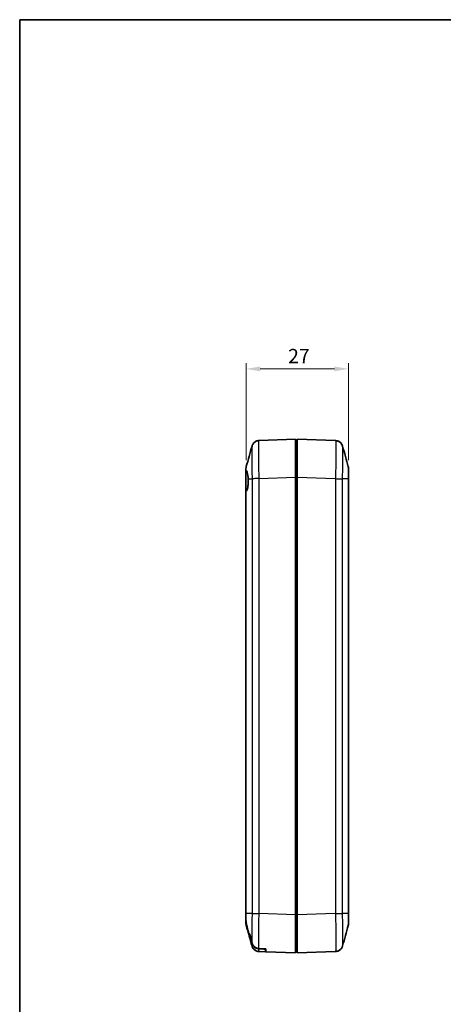
# Model space of a CAD drawing. Units: millimetres. Extents: x 0 to 5188, y 0 to 562.
# Drawn here: x 2797 to 2908, y 163 to 422 of the extents above; entities that cross this region are included whole.
import ezdxf

# ---------------------------------------------------------------- set-up
doc = ezdxf.new("R2010")
doc.units = ezdxf.units.MM
doc.header["$LTSCALE"] = 1.5
doc.layers.get('Defpoints').update_dxf_attribs({"lineweight": 25})
for name, color, linetype, lineweight in [('Border (ISO)', 7, 'Continuous', 35), ('Dimension (ISO)', 7, 'Continuous', 18), ('Visible (ISO)', 7, 'Continuous', 35), ('Visible Narrow (ISO)', 7, 'Continuous', 25)]:
    doc.layers.add(name, color=color, linetype=linetype, lineweight=lineweight)
doc.styles.add('Note Text (TK)', font='txt')
doc.dimstyles.new('Default - Method 1b (TK)', dxfattribs={"dimscale": 1.5, "dimtxt": 2.5, "dimasz": 2.5, "dimexe": 1, "dimexo": 1.5, "dimgap": 1, "dimtad": 1, "dimtoh": 1, "dimrnd": 1e-08, "dimdsep": 46, "dimtxsty": 'Note Text (TK)', "dimcen": 0.09, "dimdle": 5, "dimclrd": 100, "dimclre": 100, "dimclrt": 7, "dimadec": 1, "dimazin": 1, "dimtfac": 1, "dimtmove": 0, "dimatfit": 3, "dimfxl": 0, "dimtolj": 1, "dimlwd": -1, "dimlwe": -1, "dimarcsym": 0})

# ---------------------------------------------------------------- blocks, each defined once
blk = doc.blocks.new('図面枠 tk図枠')
at = {"layer": 'Border (ISO)'}
for q in [(405.5, 289), (14.5, 8)]:
    blk.add_line((14.5, 289), q, dxfattribs=at)
blk = doc.blocks.new('*D113')
at = {"layer": 'Defpoints', "color": 0, "transparency": 16777216}
for p in [(2883.54, 329.7), (2856.54, 303.47), (2883.54, 303.45)]:
    blk.add_point(p, dxfattribs=at)
at = {"layer": 'Dimension (ISO)', "color": 100, "transparency": 16777216}
for p, q in [((2856.54, 305.72), (2856.54, 331.2)), ((2860.29, 329.7), (2879.79, 329.7)), ((2883.54, 305.7), (2883.54, 331.2))]:
    blk.add_line(p, q, dxfattribs=at)
for points in [[(2860.29, 330.33), (2860.29, 329.08), (2856.54, 329.7)], [(2879.79, 330.33), (2879.79, 329.08), (2883.54, 329.7)]]:
    blk.add_solid(points, dxfattribs=at)
at = {"layer": 'Dimension (ISO)', "color": 7, "transparency": 16777216, "insert": (2867.62, 333.08), "char_height": 3.75, "attachment_point": 4, "style": 'Note Text (TK)'}
blk.add_mtext('\\A1;27', dxfattribs=at)

msp = doc.modelspace()

# ---------------------------------------------------------------- linework, layer by layer
at = {"layer": 'Visible (ISO)'}
for p, q in [((2869.5359, 311.1984), (2859.9926, 310.8652)), ((2869.5359, 311.1984), (2869.5359, 301.2045)), ((2870.0359, 310.7484), (2869.5359, 310.7484)), ((2880.0799, 310.8477), (2870.0359, 311.1984)), ((2870.0359, 301.2045), (2870.0359, 311.1984)), ((2869.5359, 309.8984), (2870.0359, 309.8984)), ((2856.5359, 303.4673), (2856.5359, 302.8243)), ((2856.5359, 303.4672), (2856.5359, 303.4673)), ((2856.5359, 303.4672), (2856.5359, 303.4673)), ((2883.5359, 300.8058), (2883.5359, 303.4499)), ((2883.5359, 303.4497), (2883.5359, 303.4499)), ((2883.5359, 303.4497), (2883.5359, 303.4499)), ((2856.5359, 297.5118), (2856.5359, 302.8243)), ((2869.5359, 301.2045), (2869.5359, 186.1923)), ((2870.0359, 186.1923), (2870.0359, 301.2045)), ((2883.5359, 186.5911), (2883.5359, 300.8058)), ((2856.5359, 297.5118), (2856.5359, 186.5736)), ((2856.5359, 186.5736), (2856.5359, 184.6919)), ((2883.5359, 183.947), (2883.5359, 186.5911)), ((2856.5359, 184.1937), (2856.5359, 184.6919)), ((2856.5359, 184.1937), (2856.5359, 183.9295)), ((2856.5359, 183.9297), (2856.5359, 183.9295)), ((2856.5359, 183.9295), (2856.5359, 183.9297)), ((2869.5359, 186.1923), (2869.5359, 176.1984)), ((2870.0359, 176.1984), (2870.0359, 186.1923)), ((2883.5359, 183.947), (2883.5359, 183.9471)), ((2883.5359, 183.947), (2883.5359, 183.9471)), ((2857.2936, 181.1984), (2857.5331, 181.1984)), ((2857.3604, 180.7896), (2857.3579, 180.7984)), ((2857.3915, 180.7984), (2857.3579, 180.7984)), ((2857.3915, 180.7984), (2857.3604, 180.7896)), ((2857.3915, 180.7984), (2857.6083, 180.7984)), ((2857.6083, 180.7984), (2857.6227, 180.7984)), ((2859.9919, 176.5317), (2861.6359, 176.4743)), ((2861.6359, 177.1719), (2861.6359, 177.212)), ((2861.6359, 176.4743), (2861.6359, 177.1719)), ((2861.7359, 176.4708), (2861.7359, 177.207)), ((2861.7359, 176.4708), (2869.5359, 176.1984)), ((2869.5359, 177.4984), (2870.0359, 177.4984)), ((2870.0359, 176.1984), (2880.0792, 176.5491))]:
    msp.add_line(p, q, dxfattribs=at)
for centre, start, end in [((2858.5359, 303.4673), 164.23093, 180), ((2881.5359, 303.4499), 0, 15.76907), ((2858.5359, 183.9295), 180, 195.76907), ((2881.5359, 183.947), 344.23093, 0)]:
    msp.add_arc(centre, 2, start, end, dxfattribs=at)
for centre, start_param, end_param in [((2969.9374, 182.6984), 1.17791894, 1.18479228), ((2967.0737, 182.7984), 1.1887241, 1.19518655)]:
    msp.add_ellipse(centre, major_axis=(-286.5369, 10.0061), ratio=0.03487826, start_param=start_param, end_param=end_param, dxfattribs=at)
for points, knots in [([(2858.1234, 309.3851), (2858.1343, 309.4241), (2858.1479, 309.4688), (2858.1869, 309.5782), (2858.2119, 309.6428), (2858.2913, 309.8079), (2858.3442, 309.9088), (2858.5336, 310.1692), (2858.67, 310.3357), (2859.0932, 310.6296), (2859.3307, 310.7511), (2859.7364, 310.8436), (2859.8637, 310.8607), (2859.9919, 310.8651)], [1.1895558606, 1.1895558606, 1.1895558606, 1.1895558606, 1.2013547514, 1.2013547514, 1.2131536422, 1.2131536422, 1.2249525331, 1.2249525331, 1.2367514239, 1.2367514239, 1.2450579219, 1.2450579219, 1.2485503147, 1.2485503147, 1.2485503147, 1.2485503147]), ([(2881.9485, 309.3677), (2881.9375, 309.4066), (2881.924, 309.4513), (2881.8849, 309.5608), (2881.8599, 309.6254), (2881.7805, 309.7904), (2881.7276, 309.8913), (2881.5382, 310.1517), (2881.4019, 310.3183), (2880.9787, 310.6121), (2880.7412, 310.7336), (2880.3354, 310.8261), (2880.2081, 310.8432), (2880.0799, 310.8477)], [1.1895558639, 1.1895558639, 1.1895558639, 1.1895558639, 1.2013547549, 1.2013547549, 1.2131536458, 1.2131536458, 1.2249525368, 1.2249525368, 1.2367514277, 1.2367514277, 1.2450579259, 1.2450579259, 1.2485503187, 1.2485503187, 1.2485503187, 1.2485503187]), ([(2880.0799, 310.8477), (2880.2944, 310.8402), (2880.5053, 310.7963), (2880.8891, 310.6585), (2881.0552, 310.5624), (2881.3584, 310.3428), (2881.4732, 310.2212), (2881.6772, 309.9735), (2881.7418, 309.8604), (2881.8376, 309.6771), (2881.867, 309.6059), (2881.9124, 309.4862), (2881.9279, 309.4378), (2881.9432, 309.3862), (2881.9459, 309.3767), (2881.9485, 309.3677)], [0.0007079787, 0.0007079787, 0.0007079787, 0.0007079787, 0.0065518112, 0.0065518112, 0.0130355525, 0.0130355525, 0.0215549727, 0.0215549727, 0.0333538636, 0.0333538636, 0.0451527546, 0.0451527546, 0.0569516455, 0.0569516455, 0.0597024334, 0.0597024334, 0.0597024334, 0.0597024334]), ([(2856.5359, 302.8243), (2856.5359, 302.85), (2856.5419, 302.869), (2856.565, 302.8939), (2856.5822, 302.8994), (2856.6044, 302.8983)], [-0.0667245445, -0.0667245445, -0.0667245445, -0.0667245445, -0.0336620514, -0.0336620514, 0, 0, 0, 0]), ([(2856.6044, 302.8983), (2856.643, 302.8963), (2856.6801, 302.8739), (2856.7767, 302.7585), (2856.8326, 302.6278), (2856.9361, 302.2574), (2856.9827, 302.0184), (2857.0637, 301.4623), (2857.0975, 301.1505), (2857.1244, 300.8203)], [-0.363435919, -0.363435919, -0.363435919, -0.363435919, -0.304697337, -0.304697337, -0.204614643, -0.204614643, -0.102097776, -0.102097776, 0, 0, 0, 0]), ([(2857.1244, 300.8203), (2857.1328, 300.6944), (2857.1387, 300.5665), (2857.143, 300.3929), (2857.1438, 300.3484), (2857.1446, 300.2779), (2857.1448, 300.2519), (2857.1449, 300.2033), (2857.1449, 300.1807), (2857.1447, 300.1303), (2857.1445, 300.1025), (2857.1434, 300.0218), (2857.1423, 299.969), (2857.1364, 299.7709), (2857.1288, 299.6271), (2857.0915, 299.1449), (2857.0465, 298.8272), (2856.9379, 298.3289), (2856.8806, 298.1369), (2856.7532, 297.8243), (2856.684, 297.7048), (2856.6114, 297.6237)], [-0.439446916, -0.439446916, -0.439446916, -0.439446916, -0.400500561, -0.400500561, -0.387099473, -0.387099473, -0.379299349, -0.379299349, -0.372499828, -0.372499828, -0.364150077, -0.364150077, -0.348244359, -0.348244359, -0.304294141, -0.304294141, -0.197659079, -0.197659079, -0.112611254, -0.112611254, -0.028646125, -0.028646125, -0.028646125, -0.028646125]), ([(2856.6114, 297.6237), (2856.5867, 297.5961), (2856.5676, 297.5726), (2856.5423, 297.5351), (2856.5359, 297.5211), (2856.5359, 297.5118)], [-0.0563839782, -0.0563839782, -0.0563839782, -0.0563839782, -0.0279179742, -0.0279179742, 0, 0, 0, 0]), ([(2856.5359, 184.6919), (2856.5359, 184.5728), (2856.5413, 184.4541), (2856.5645, 184.2264), (2856.5813, 184.1181), (2856.6046, 184.0108)], [-0.0686268313, -0.0686268313, -0.0686268313, -0.0686268313, -0.0329332549, -0.0329332549, 0, 0, 0, 0]), ([(2856.6062, 183.6202), (2856.5823, 183.7146), (2856.5646, 183.8104), (2856.5415, 184.0022), (2856.5359, 184.0979), (2856.5359, 184.1937)], [-0.0579802919, -0.0579802919, -0.0579802919, -0.0579802919, -0.028751375, -0.028751375, 0, 0, 0, 0]), ([(2856.6046, 184.0108), (2856.6725, 183.6983), (2856.746, 183.3819), (2856.9634, 182.4766), (2857.1326, 181.814), (2857.2936, 181.1984)], [-0.320942594, -0.320942594, -0.320942594, -0.320942594, -0.230425828, -0.230425828, -0.0501138, -0.0501138, -0.0501138, -0.0501138]), ([(2857.358, 180.7984), (2857.2527, 181.183), (2857.1461, 181.5751), (2857.0417, 181.9627), (2857.0388, 181.9736), (2857.0359, 181.9844)], [-0.287313631, -0.287313631, -0.287313631, -0.287313631, -0.167673939, -0.167673939, -0.164251234, -0.164251234, -0.164251234, -0.164251234]), ([(2858.069, 178.9184), (2858.1156, 178.729), (2858.1849, 178.5458), (2858.3664, 178.2068), (2858.4767, 178.0517), (2858.7804, 177.7286), (2858.9863, 177.5774), (2859.4361, 177.3681), (2859.6727, 177.3087), (2859.9148, 177.2968)], [-0.263831076, -0.263831076, -0.263831076, -0.263831076, -0.205486497, -0.205486497, -0.148745062, -0.148745062, -0.072718767, -0.072718767, 0, 0, 0, 0]), ([(2858.0701, 178.8685), (2858.1166, 178.6811), (2858.1855, 178.5), (2858.3657, 178.1644), (2858.4752, 178.0107), (2858.778, 177.6885), (2858.9844, 177.5371), (2859.4356, 177.3272), (2859.6732, 177.2678), (2859.9163, 177.2558)], [-0.263189509, -0.263189509, -0.263189509, -0.263189509, -0.205443831, -0.205443831, -0.149191924, -0.149191924, -0.073016798, -0.073016798, 0, 0, 0, 0]), ([(2859.9919, 176.5317), (2859.7774, 176.5392), (2859.5665, 176.5831), (2859.1828, 176.7208), (2859.0166, 176.817), (2858.7135, 177.0366), (2858.5986, 177.1582), (2858.3947, 177.4059), (2858.3301, 177.519), (2858.2342, 177.7023), (2858.2049, 177.7735), (2858.1594, 177.8932), (2858.1439, 177.9416), (2858.1286, 177.9932), (2858.1259, 178.0026), (2858.1234, 178.0117)], [0.0007079787, 0.0007079787, 0.0007079787, 0.0007079787, 0.0065518112, 0.0065518112, 0.0130355525, 0.0130355525, 0.0215549725, 0.0215549725, 0.0333538634, 0.0333538634, 0.0451527542, 0.0451527542, 0.056951645, 0.056951645, 0.0597024329, 0.0597024329, 0.0597024329, 0.0597024329]), ([(2858.1234, 178.0117), (2858.1343, 177.9728), (2858.1479, 177.9281), (2858.1869, 177.8186), (2858.2119, 177.754), (2858.2913, 177.589), (2858.3442, 177.4881), (2858.5336, 177.2277), (2858.67, 177.0611), (2859.0931, 176.7673), (2859.3306, 176.6458), (2859.7364, 176.5533), (2859.8637, 176.5362), (2859.9919, 176.5317)], [1.189555862, 1.189555862, 1.189555862, 1.189555862, 1.2013546493, 1.2013546493, 1.2131534365, 1.2131534365, 1.2249522238, 1.2249522238, 1.2367510111, 1.2367510111, 1.245057673, 1.245057673, 1.2485497983, 1.2485497983, 1.2485497983, 1.2485497983]), ([(2881.9485, 178.0292), (2881.9375, 177.9903), (2881.924, 177.9456), (2881.885, 177.8362), (2881.86, 177.7716), (2881.7806, 177.6066), (2881.7277, 177.5057), (2881.5384, 177.2453), (2881.4021, 177.0788), (2880.9789, 176.7849), (2880.7414, 176.6633), (2880.3356, 176.5707), (2880.2082, 176.5536), (2880.0799, 176.5492)], [1.1902868294, 1.1902868294, 1.1902868294, 1.1902868294, 1.2020842961, 1.2020842961, 1.2138817629, 1.2138817629, 1.2256792296, 1.2256792296, 1.2374766964, 1.2374766964, 1.2457808491, 1.2457808491, 1.2492741632, 1.2492741632, 1.2492741632, 1.2492741632])]:
    msp.add_open_spline(points, degree=3, knots=knots, dxfattribs=at)
for points in [[(2880.0799, 310.8477), (2880.2449, 310.8419), (2880.4092, 310.8155), (2880.5677, 310.7695)], [(2880.0799, 310.8477), (2880.247, 310.8418), (2880.4134, 310.8148), (2880.5738, 310.7676)], [(2856.6112, 304.0109), (2857.1166, 305.8005), (2857.6198, 307.5931), (2858.1234, 309.3851)], [(2881.9485, 309.3677), (2882.4521, 307.5756), (2882.9553, 305.7831), (2883.4607, 303.9934)], [(2857.0359, 181.9844), (2856.896, 182.5046), (2856.7408, 183.0896), (2856.6062, 183.6202)], [(2858.1234, 178.0117), (2857.6198, 179.8038), (2857.1166, 181.5963), (2856.6112, 183.386)], [(2857.5331, 181.1984), (2857.6969, 180.4569), (2857.8831, 179.6736), (2858.069, 178.9184)], [(2883.4607, 183.4035), (2882.9553, 181.6138), (2882.4521, 179.8212), (2881.9485, 178.0292)], [(2857.6083, 180.7984), (2857.7525, 180.1676), (2857.9109, 179.5105), (2858.0701, 178.8685)]]:
    msp.add_open_spline(points, degree=3, dxfattribs=at)
at = {"layer": 'Visible Narrow (ISO)'}
for p, q in [((2857.1244, 300.8203), (2858.1378, 300.8203)), ((2858.1378, 300.8203), (2858.1378, 186.5765)), ((2859.9919, 300.8712), (2869.5359, 301.2045)), ((2859.9926, 186.5256), (2859.9926, 300.8713)), ((2869.5359, 301.2045), (2870.0359, 301.2045)), ((2870.0359, 301.2045), (2880.0792, 300.8538)), ((2880.0792, 300.8538), (2880.0792, 186.5431)), ((2881.934, 186.594), (2881.934, 300.8029)), ((2883.4605, 300.8029), (2881.9341, 300.8029)), ((2883.4605, 300.8029), (2883.4605, 186.594)), ((2856.6114, 186.5765), (2856.6114, 297.6237)), ((2856.6114, 186.5765), (2856.6114, 186.5765)), ((2858.1378, 186.5765), (2856.6114, 186.5765)), ((2869.5359, 186.1923), (2859.9926, 186.5256)), ((2880.0799, 186.5431), (2870.0359, 186.1923)), ((2881.934, 186.594), (2883.4605, 186.594)), ((2883.4605, 186.594), (2883.4605, 186.594)), ((2869.5359, 186.1923), (2870.0359, 186.1923))]:
    msp.add_line(p, q, dxfattribs=at)
msp.add_ellipse((2859.6359, 186.5502), major_axis=(0.0035, 6.6039), ratio=0.00052783, start_param=1.57341648, end_param=1.57341992, dxfattribs=at)
for points, knots in [([(2859.9919, 300.8712), (2859.9691, 301.779), (2859.9491, 302.698), (2859.915, 304.5888), (2859.902, 305.5452), (2859.8901, 306.9652), (2859.8879, 307.475), (2859.8879, 308.1652), (2859.8884, 308.385), (2859.8914, 308.9256), (2859.8947, 309.2276), (2859.907, 309.9176), (2859.9181, 310.2471), (2859.9486, 310.734), (2859.9688, 310.8643), (2859.9919, 310.8651)], [0.0007085, 0.0007085, 0.0007085, 0.0007085, 0.2186202, 0.2186202, 0.46847186, 0.46847186, 0.62462915, 0.62462915, 0.70270779, 0.70270779, 0.82763362, 0.82763362, 1.02751495, 1.02751495, 1.24855031, 1.24855031, 1.24855031, 1.24855031]), ([(2880.0799, 310.8477), (2880.1027, 310.8469), (2880.1227, 310.7203), (2880.1569, 310.1866), (2880.1698, 309.7458), (2880.1817, 308.7969), (2880.184, 308.3777), (2880.184, 307.6876), (2880.1834, 307.4452), (2880.1805, 306.7868), (2880.1771, 306.3538), (2880.1649, 305.176), (2880.1538, 304.4061), (2880.1233, 302.7069), (2880.1031, 301.7745), (2880.0799, 300.8538)], [0.0007085, 0.0007085, 0.0007085, 0.0007085, 0.2186202, 0.2186202, 0.46847186, 0.46847186, 0.62462915, 0.62462915, 0.70270779, 0.70270779, 0.82763362, 0.82763362, 1.02751495, 1.02751495, 1.24855032, 1.24855032, 1.24855032, 1.24855032]), ([(2858.1234, 309.3849), (2858.1109, 309.34), (2858.0997, 309.236), (2858.0789, 308.875), (2858.0701, 308.5915), (2858.0603, 307.9986), (2858.0577, 307.7394), (2858.0554, 307.2753), (2858.0549, 307.0867), (2858.0549, 306.4945), (2858.0567, 306.0572), (2858.0661, 304.8391), (2858.0764, 304.0187), (2858.1036, 302.3939), (2858.1196, 301.6024), (2858.1378, 300.8203)], [-1.18955586, -1.18955586, -1.18955586, -1.18955586, -1.02751495, -1.02751495, -0.82763362, -0.82763362, -0.70270779, -0.70270779, -0.62462915, -0.62462915, -0.46847186, -0.46847186, -0.2186202, -0.2186202, 0, 0, 0, 0]), ([(2881.9341, 300.8029), (2881.9526, 301.5961), (2881.9687, 302.399), (2881.993, 303.8595), (2882.0018, 304.52), (2882.0115, 305.5302), (2882.0141, 305.9017), (2882.0165, 306.4665), (2882.0169, 306.6744), (2882.0169, 307.2666), (2882.0151, 307.6264), (2882.0057, 308.4413), (2881.9954, 308.8203), (2881.9717, 309.2226), (2881.9607, 309.3234), (2881.9485, 309.3674)], [-1.2492583, -1.2492583, -1.2492583, -1.2492583, -1.02751495, -1.02751495, -0.82763362, -0.82763362, -0.70270779, -0.70270779, -0.62462915, -0.62462915, -0.46847186, -0.46847186, -0.2186202, -0.2186202, -0.05970243, -0.05970243, -0.05970243, -0.05970243]), ([(2856.6044, 302.8983), (2856.6043, 302.957), (2856.6043, 303.0138), (2856.6043, 303.2144), (2856.6045, 303.3476), (2856.6052, 303.6501), (2856.6061, 303.7917), (2856.6084, 303.9629), (2856.6097, 304.0055), (2856.6112, 304.0109)], [-0.226090923, -0.226090923, -0.226090923, -0.226090923, -0.206763156, -0.206763156, -0.155072367, -0.155072367, -0.072367104, -0.072367104, -0.002671263, -0.002671263, -0.002671263, -0.002671263]), ([(2883.4607, 303.9934), (2883.4622, 303.9879), (2883.4635, 303.9441), (2883.4655, 303.7883), (2883.4663, 303.6823), (2883.4671, 303.4618), (2883.4673, 303.3656), (2883.4675, 303.1937), (2883.4675, 303.1239), (2883.4675, 302.9049), (2883.4674, 302.7433), (2883.4666, 302.2932), (2883.4657, 301.99), (2883.4634, 301.3878), (2883.4621, 301.0943), (2883.4605, 300.8029)], [-0.41085505, -0.41085505, -0.41085505, -0.41085505, -0.340125392, -0.340125392, -0.273961182, -0.273961182, -0.232608551, -0.232608551, -0.206763156, -0.206763156, -0.155072367, -0.155072367, -0.072367105, -0.072367105, 0, 0, 0, 0]), ([(2859.9926, 300.8713), (2859.7827, 300.867), (2859.5739, 300.8628), (2859.3766, 300.8585), (2859.1793, 300.8543), (2858.9934, 300.85), (2858.8281, 300.8458), (2858.6629, 300.8416), (2858.5182, 300.8373), (2858.4012, 300.8331), (2858.2842, 300.8288), (2858.195, 300.8246), (2858.1378, 300.8203)], [0, 0, 0, 0, 0.25000324, 0.25000324, 0.25000324, 0.50000648, 0.50000648, 0.50000648, 0.75000972, 0.75000972, 0.75000972, 1.00001296, 1.00001296, 1.00001296, 1.00001296]), ([(2880.0799, 300.8538), (2880.2898, 300.8483), (2880.4985, 300.8428), (2880.6957, 300.8375), (2880.893, 300.8322), (2881.0788, 300.8272), (2881.244, 300.8227), (2881.4093, 300.8182), (2881.5539, 300.8142), (2881.6708, 300.8108), (2881.7877, 300.8075), (2881.8769, 300.8048), (2881.9341, 300.8029)], [0, 0, 0, 0, 0.25000006, 0.25000006, 0.25000006, 0.50000013, 0.50000013, 0.50000013, 0.75000019, 0.75000019, 0.75000019, 1.00000025, 1.00000025, 1.00000025, 1.00000025]), ([(2883.5359, 300.8058), (2883.5359, 300.8058), (2883.5359, 300.8058), (2883.5358, 300.8053), (2883.5295, 300.8048), (2883.5044, 300.8038), (2883.4855, 300.8033), (2883.4605, 300.8029)], [-0.0002558258, -0.0002558258, -0.0002558258, -0.0002558258, 0, 0, 0.0273082996, 0.0273082996, 0.0548724525, 0.0548724525, 0.0548724525, 0.0548724525]), ([(2856.6114, 186.5765), (2856.5864, 186.5761), (2856.5675, 186.5756), (2856.5424, 186.5746), (2856.536, 186.5741), (2856.5359, 186.5736), (2856.5359, 186.5736), (2856.5359, 186.5736)], [-0.0548724522, -0.0548724522, -0.0548724522, -0.0548724522, -0.0273082995, -0.0273082995, 0, 0, 0.0002558258, 0.0002558258, 0.0002558258, 0.0002558258]), ([(2856.6046, 184.0108), (2856.6045, 184.0458), (2856.6045, 184.0821), (2856.6043, 184.1857), (2856.6043, 184.2555), (2856.6043, 184.4745), (2856.6045, 184.6361), (2856.6052, 185.0862), (2856.6061, 185.3894), (2856.6084, 185.9916), (2856.6098, 186.2851), (2856.6114, 186.5765)], [-0.247261834, -0.247261834, -0.247261834, -0.247261834, -0.23260855, -0.23260855, -0.206763156, -0.206763156, -0.155072367, -0.155072367, -0.072367105, -0.072367105, 0, 0, 0, 0]), ([(2858.1378, 186.5765), (2858.1193, 185.7833), (2858.1032, 184.9804), (2858.0789, 183.5199), (2858.0701, 182.8594), (2858.0603, 181.8492), (2858.0577, 181.4777), (2858.0554, 180.9129), (2858.0549, 180.705), (2858.0549, 180.1128), (2858.0567, 179.753), (2858.0626, 179.2481), (2858.0654, 179.0744), (2858.069, 178.9184)], [-1.249258295, -1.249258295, -1.249258295, -1.249258295, -1.027514948, -1.027514948, -0.82763362, -0.82763362, -0.702707791, -0.702707791, -0.624629147, -0.624629147, -0.468471861, -0.468471861, -0.373031789, -0.373031789, -0.373031789, -0.373031789]), ([(2858.1378, 186.5765), (2858.195, 186.5723), (2858.2842, 186.568), (2858.4012, 186.5638), (2858.5182, 186.5595), (2858.6629, 186.5553), (2858.8281, 186.5511), (2858.9934, 186.5468), (2859.1793, 186.5426), (2859.3766, 186.5383), (2859.5739, 186.5341), (2859.7827, 186.5298), (2859.9926, 186.5256)], [0, 0, 0, 0, 0.25000324, 0.25000324, 0.25000324, 0.50000648, 0.50000648, 0.50000648, 0.75000972, 0.75000972, 0.75000972, 1.00001296, 1.00001296, 1.00001296, 1.00001296]), ([(2859.9148, 177.2968), (2859.906, 177.5465), (2859.8992, 177.8543), (2859.8901, 178.5825), (2859.8879, 179.0017), (2859.8879, 179.6918), (2859.8884, 179.9341), (2859.8914, 180.5925), (2859.8947, 181.0256), (2859.907, 182.2034), (2859.9181, 182.9733), (2859.9486, 184.6725), (2859.9688, 185.6049), (2859.9919, 186.5256)], [0.313063245, 0.313063245, 0.313063245, 0.313063245, 0.468471861, 0.468471861, 0.624629147, 0.624629147, 0.702707791, 0.702707791, 0.82763362, 0.82763362, 1.027514948, 1.027514948, 1.248549798, 1.248549798, 1.248549798, 1.248549798]), ([(2880.0799, 186.5431), (2880.2896, 186.5473), (2880.4981, 186.5515), (2880.6952, 186.5558), (2880.8926, 186.56), (2881.0784, 186.5643), (2881.2437, 186.5685), (2881.409, 186.5728), (2881.5537, 186.577), (2881.6706, 186.5812), (2881.7876, 186.5855), (2881.8769, 186.5897), (2881.934, 186.594)], [0.000264238, 0.000264238, 0.000264238, 0.000264238, 0.25000324, 0.25000324, 0.25000324, 0.50000648, 0.50000648, 0.50000648, 0.75000972, 0.75000972, 0.75000972, 1.000012959, 1.000012959, 1.000012959, 1.000012959]), ([(2880.0799, 186.5431), (2880.1028, 185.6349), (2880.1226, 184.7219), (2880.1568, 182.828), (2880.1698, 181.8716), (2880.1817, 180.4515), (2880.184, 179.9401), (2880.184, 179.2467), (2880.1834, 179.0282), (2880.1805, 178.4891), (2880.1772, 178.1873), (2880.1649, 177.4962), (2880.1537, 177.1657), (2880.1233, 176.6806), (2880.1031, 176.55), (2880.0799, 176.5492)], [0.00070849, 0.00070849, 0.00070849, 0.00070849, 0.21874687, 0.21874687, 0.46874329, 0.46874329, 0.62499106, 0.62499106, 0.70311494, 0.70311494, 0.82811315, 0.82811315, 1.02811029, 1.02811029, 1.24927365, 1.24927365, 1.24927365, 1.24927365]), ([(2881.9485, 178.0294), (2881.961, 178.0743), (2881.9721, 178.1783), (2881.9929, 178.538), (2882.0018, 178.8224), (2882.0115, 179.4161), (2882.0141, 179.6753), (2882.0165, 180.138), (2882.0169, 180.3255), (2882.0169, 180.9205), (2882.0151, 181.3592), (2882.0057, 182.5773), (2881.9954, 183.3977), (2881.9681, 185.0252), (2881.9523, 185.8115), (2881.9341, 186.594)], [-1.19028683, -1.19028683, -1.19028683, -1.19028683, -1.02811029, -1.02811029, -0.82811315, -0.82811315, -0.70311494, -0.70311494, -0.62499106, -0.62499106, -0.46874329, -0.46874329, -0.21874687, -0.21874687, 0, 0, 0, 0]), ([(2883.4605, 186.594), (2883.4855, 186.5935), (2883.5044, 186.593), (2883.5233, 186.5923), (2883.528, 186.5921), (2883.5328, 186.5917), (2883.5339, 186.5916), (2883.5351, 186.5914), (2883.5354, 186.5913), (2883.5358, 186.5912), (2883.5359, 186.5911), (2883.5359, 186.5911), (2883.5359, 186.5911), (2883.5359, 186.5911)], [0, 0, 0, 0, 0.0275641609, 0.0275641609, 0.0413424448, 0.0413424448, 0.0482319862, 0.0482319862, 0.0516779781, 0.0516779781, 0.0548634484, 0.0548634484, 0.0551192743, 0.0551192743, 0.0551192743, 0.0551192743]), ([(2883.4605, 186.594), (2883.4621, 186.2983), (2883.4635, 186.0024), (2883.4655, 185.4604), (2883.4663, 185.2156), (2883.4671, 184.8429), (2883.4673, 184.7056), (2883.4675, 184.4963), (2883.4675, 184.4191), (2883.4675, 184.199), (2883.4674, 184.067), (2883.4666, 183.7645), (2883.4657, 183.6223), (2883.4635, 183.4516), (2883.4622, 183.4089), (2883.4607, 183.4035)], [-0.413731753, -0.413731753, -0.413731753, -0.413731753, -0.340294367, -0.340294367, -0.274097286, -0.274097286, -0.232724111, -0.232724111, -0.206865876, -0.206865876, -0.155149407, -0.155149407, -0.072403057, -0.072403057, -0.00267015, -0.00267015, -0.00267015, -0.00267015]), ([(2856.6112, 183.386), (2856.6097, 183.3915), (2856.6083, 183.4353), (2856.6069, 183.5457), (2856.6066, 183.5805), (2856.6062, 183.6202)], [-0.4108550485, -0.4108550485, -0.4108550485, -0.4108550485, -0.3401253913, -0.3401253913, -0.313824525, -0.313824525, -0.313824525, -0.313824525]), ([(2858.0701, 178.8685), (2858.0756, 178.641), (2858.0826, 178.455), (2858.1002, 178.1568), (2858.1111, 178.056), (2858.1234, 178.012)], [-0.362666167, -0.362666167, -0.362666167, -0.362666167, -0.218620202, -0.218620202, -0.059702433, -0.059702433, -0.059702433, -0.059702433]), ([(2859.9919, 176.5317), (2859.9691, 176.5325), (2859.9491, 176.6591), (2859.927, 177.0056), (2859.9213, 177.1219), (2859.9163, 177.2558)], [0.000708497, 0.000708497, 0.000708497, 0.000708497, 0.218620202, 0.218620202, 0.304425172, 0.304425172, 0.304425172, 0.304425172])]:
    msp.add_open_spline(points, degree=3, knots=knots, dxfattribs=at)

# ---------------------------------------------------------------- block references
at = {"xscale": 1.5, "yscale": 1.5, "zscale": 1.5}
msp.add_blockref('図面枠 tk図枠', (2775.25, -12), dxfattribs=at)

# ---------------------------------------------------------------- dimensions: what is measured, and where the dimension line sits
at = {"layer": 'Dimension (ISO)', "color": 100, "true_color": 0x00ff3f}
dim = msp.add_linear_dim(base=(2883.5359, 329.7045), p1=(2856.5359, 303.4672), p2=(2883.5359, 303.4497), angle=180, dimstyle='Default - Method 1b (TK)', override={"dimgap": 1, "dimtoh": 0, "dimdec": 2, "dimtol": 0, "dimlim": 0, "dimtp": 0, "dimtm": 0, "dimtdec": 2, "dimtofl": 0, "dimatfit": 1}, dxfattribs=at)
dim.commit()
dim.dimension.update_dxf_attribs({"geometry": '*D113', "text_midpoint": (2870.0359, 329.7045), "dimtype": 160})

doc.saveas('drawing.dxf')
